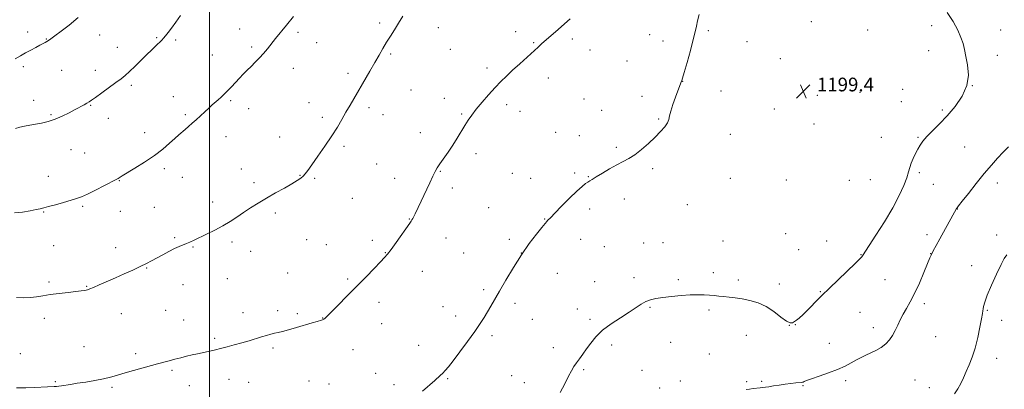
# Model space of a CAD drawing. Extents: x 2154800 to 2157700, y 354800 to 357700.
# Drawn here: x 2155889 to 2156464, y 357096 to 357312 of the extents above; entities that cross this region are included whole.
import ezdxf

# ---------------------------------------------------------------- set-up
doc = ezdxf.new("R2010")
doc.units = 0
doc.header["$MEASUREMENT"] = 0
for name, color, linetype, lineweight in [('32000', 7, 'Continuous', 0), ('DTM SPOT ELEVATION', 2, 'Continuous', 13), ('INDEX CONTOUR', 41, 'Continuous', 13), ('INTERMEDIATE CONTOUR', 44, 'Continuous', 0), ('SPOT ELEVATION', 7, 'Continuous', 0)]:
    doc.layers.add(name, color=color, linetype=linetype, lineweight=lineweight)
doc.styles.add('Style-ITALICS', font='ITALICS.shx')

# ---------------------------------------------------------------- blocks, each defined once
blk = doc.blocks.new('SPOT')
at = {"layer": 'SPOT ELEVATION'}
for p, q in [((-3.91, -3.91), (3.82, 3.81)), ((-1.65, 3.77), (1.72, -3.93))]:
    blk.add_line(p, q, dxfattribs=at)

msp = doc.modelspace()

# ---------------------------------------------------------------- linework, layer by layer
at = {"layer": '32000', "flags": 128}
msp.add_lwpolyline([(2156000, 357500), (2156000, 355000)], dxfattribs=at)
at = {"layer": 'DTM SPOT ELEVATION'}
for p in [(2156351.62, 357310.49, 1199.16), (2155893.75, 357304.45, 1210.46), (2156017.54, 357306.2, 1206.65), (2156099.42, 357309.68, 1204.32), (2156133.76, 357306.86, 1203.31), (2156178.91, 357304.55, 1202.42), (2156291.57, 357305.23, 1199.8), (2156384.67, 357305.59, 1199.24), (2156422.02, 357308.09, 1198.78), (2156462.23, 357305.53, 1196.52), (2155904.54, 357300.25, 1210.07), (2155935.83, 357302.67, 1209.26), (2155969.15, 357301.03, 1208.14), (2155980.21, 357299.7, 1207.74), (2156051.68, 357304.14, 1205.73), (2156211.92, 357300.31, 1201.73), (2156257.17, 357302.87, 1200.75), (2156265.08, 357299.08, 1200.49), (2156314.09, 357298.8, 1199.49), (2155946.08, 357295.34, 1208.76), (2156024.6, 357295.61, 1206.26), (2156062.6, 357298.14, 1205.29), (2156140.72, 357294.21, 1202.9), (2156189.37, 357298.13, 1202.1), (2156222.29, 357293.87, 1201.44), (2156420.21, 357293.46, 1198.98), (2156001.56, 357290.86, 1206.83), (2156105.76, 357291.55, 1203.8), (2156243.95, 357287.37, 1200.92), (2156333.59, 357288.73, 1199.4), (2156460.42, 357290.77, 1197.13), (2155891.17, 357284.19, 1209.7), (2155913.56, 357281.94, 1209.07), (2155933.18, 357282, 1208.61), (2156049.06, 357283.23, 1205.39), (2156162.07, 357283.43, 1202.3), (2156080.96, 357280.22, 1204.38), (2156197.95, 357277.57, 1201.53), (2155954.39, 357273.33, 1207.69), (2156117.73, 357270.52, 1203.1), (2156276.54, 357275.49, 1199.98), (2156298.9, 357269.94, 1199.37), (2156405.06, 357270.93, 1198.97), (2156445.76, 357272.95, 1198), (2155897.13, 357264.48, 1208.66), (2155978.83, 357266.67, 1206.74), (2156012.27, 357264.27, 1205.8), (2156137.13, 357265.71, 1202.5), (2156218.78, 357265.29, 1201), (2156252.76, 357266.79, 1200.52), (2156355.1, 357267.42, 1199.39), (2156380.18, 357269.14, 1199.38), (2155930.55, 357261.51, 1207.9), (2156022.95, 357259.55, 1205.45), (2156058.2, 357263.05, 1204.73), (2156093.23, 357260.26, 1203.62), (2156173.63, 357261.99, 1201.68), (2156229.18, 357258.57, 1200.71), (2156330, 357259.5, 1199.53), (2156404.17, 357263.74, 1198.85), (2156428.27, 357258.75, 1198.26), (2155907.44, 357256.2, 1208.19), (2155940.77, 357253.89, 1207.38), (2155985.89, 357256.16, 1206.23), (2156065.86, 357254.45, 1204.38), (2156101.27, 357256.05, 1203.31), (2156147.36, 357256.44, 1202.12), (2156181.45, 357257.99, 1201.45), (2156262.5, 357253.5, 1200.12), (2156353.18, 357250.63, 1199.42), (2155962.06, 357245.59, 1206.57), (2156009.64, 357243.32, 1205.33), (2156040.98, 357242.98, 1204.71), (2156123.09, 357245.58, 1202.53), (2156202.19, 357245.77, 1200.86), (2156216.13, 357243.76, 1200.61), (2156304.37, 357244.57, 1199.36), (2156392.51, 357242.84, 1199.09), (2156413.96, 357242.91, 1198.15), (2155918.97, 357235.67, 1207.12), (2156078.65, 357237.7, 1203.69), (2156237.79, 357237.05, 1200.2), (2156441.37, 357237.13, 1196.95), (2155926.99, 357233.79, 1206.93), (2156155.76, 357233.24, 1201.64), (2155973.53, 357224.65, 1205.66), (2156018.54, 357224.37, 1204.69), (2156097.64, 357227.38, 1202.98), (2156258.96, 357224.49, 1199.77), (2155905.7, 357220.12, 1206.7), (2155984.12, 357219.44, 1205.3), (2156052.9, 357220.68, 1204.07), (2156061.37, 357219, 1203.81), (2156108.17, 357218.86, 1202.58), (2156134.79, 357222.94, 1201.92), (2156176.93, 357221.9, 1200.9), (2156187.71, 357218.97, 1200.63), (2156213.46, 357222.07, 1200.22), (2156221.38, 357219.84, 1200.06), (2156304.4, 357218.88, 1199.21), (2156386.17, 357218.15, 1199.24), (2156414.77, 357222.15, 1197.65), (2155947.25, 357217.53, 1205.94), (2156025.97, 357216.32, 1204.34), (2156141.92, 357213.2, 1201.62), (2156337.08, 357217.91, 1199.19), (2156373.86, 357217.72, 1199.71), (2156422.9, 357215.32, 1197.15), (2156460.39, 357216.19, 1195.51), (2156083.49, 357207.27, 1203.07), (2156242.41, 357206.92, 1199.54), (2155925.94, 357202.57, 1205.79), (2155967.74, 357201.93, 1205.08), (2156001.88, 357205.09, 1204.49), (2156163.09, 357201.77, 1201.05), (2156222.11, 357200.98, 1199.65), (2156279.21, 357203.47, 1199.2), (2156436.94, 357201.04, 1195.97), (2155903.05, 357199.27, 1205.91), (2155947.9, 357199.56, 1205.36), (2156038.45, 357198.58, 1203.68), (2156116.72, 357195.13, 1202.05), (2156195.87, 357195.08, 1200.05), (2155979.68, 357184.19, 1204.2), (2156138.25, 357184.08, 1201.33), (2156336.6, 357186.66, 1198.73), (2156419.27, 357185.97, 1196.51), (2156459.99, 357185.74, 1194.51), (2155908.86, 357179.55, 1205.07), (2155945.23, 357178.44, 1204.67), (2155990.28, 357178.74, 1203.89), (2156013.2, 357181.81, 1203.67), (2156056.82, 357183.04, 1203.09), (2156068.29, 357180.23, 1202.84), (2156095.16, 357182.67, 1202.34), (2156175.15, 357183.23, 1200.32), (2156216.85, 357183.36, 1199.38), (2156230.68, 357178.97, 1198.96), (2156253.67, 357181.08, 1198.82), (2156265.08, 357181.33, 1198.78), (2156299.96, 357182.27, 1198.77), (2156360.55, 357182.28, 1198.42), (2156024.02, 357176.23, 1203.35), (2156102.69, 357175.51, 1202.05), (2156148.46, 357175.23, 1200.91), (2156182.26, 357175.4, 1200), (2156344.26, 357177.3, 1198.57), (2156380.77, 357174.36, 1198.06), (2156421.36, 357174.91, 1196.03), (2155963.21, 357166.47, 1203.91), (2156445.34, 357167.83, 1194.44), (2156045.75, 357163.67, 1202.81), (2156124.37, 357164.62, 1201.33), (2156203.19, 357163.43, 1199.28), (2156248.03, 357160.82, 1198.39), (2156294.48, 357163.91, 1198.43), (2155906.14, 357158.38, 1204.25), (2155928.19, 357155.75, 1204.08), (2155984.5, 357156.88, 1203.21), (2156010.49, 357160.26, 1203.07), (2156080.7, 357160.14, 1202.19), (2156225.07, 357158.6, 1198.7), (2156273.88, 357159.67, 1198.25), (2156309.08, 357159.59, 1198.33), (2156333.03, 357157.18, 1198.42), (2156394.79, 357159.74, 1196.96), (2156160.21, 357153.87, 1200.28), (2156356.96, 357152.77, 1198.11), (2156099.02, 357146.48, 1201.57), (2156136.33, 357144.04, 1200.75), (2156178.59, 357145.97, 1199.62), (2156257.31, 357143.57, 1197.87), (2156417.78, 357145.62, 1195.64), (2155948.55, 357139.81, 1203.21), (2155974.33, 357141.76, 1202.86), (2156019.53, 357140.42, 1202.44), (2156039.78, 357141.62, 1202.33), (2156051.34, 357139.82, 1202.23), (2156143.85, 357138.54, 1200.47), (2156214.96, 357142.67, 1198.61), (2156291.78, 357141.92, 1197.72), (2156380.05, 357140.65, 1196.93), (2156454.6, 357141.82, 1193.88), (2155903.41, 357137.1, 1203.53), (2155984.92, 357136.13, 1202.66), (2156066.09, 357137.39, 1202.03), (2156100.68, 357134.07, 1201.3), (2156188.57, 357136.57, 1199.18), (2156222.35, 357136.63, 1198.31), (2156338.83, 357133.14, 1198), (2156342.37, 357133.54, 1197.97), (2156387.88, 357131.76, 1196.47), (2156462.81, 357136.01, 1193.52), (2156165.06, 357127.06, 1199.7), (2156313.78, 357127.24, 1197.34), (2156424.35, 357126.38, 1195.15), (2155926.73, 357120.67, 1202.78), (2156002.99, 357125.44, 1202.2), (2156122.12, 357121.35, 1200.61), (2156235.02, 357121.58, 1197.59), (2156269.43, 357123.05, 1197), (2156362.14, 357122.59, 1196.75), (2155889.46, 357116.42, 1202.81), (2155956.84, 357116.53, 1202.3), (2156037.02, 357119.85, 1201.78), (2156083.89, 357118.75, 1201.3), (2156200.9, 357119.94, 1198.53), (2156291.97, 357116.37, 1196.83), (2156460.03, 357113.72, 1193.39), (2155978.12, 357106.75, 1201.81), (2156097.05, 357104.98, 1200.74), (2156176.47, 357103.66, 1198.95), (2156218.7, 357107.16, 1197.8), (2156252.79, 357106.84, 1196.79), (2155909.83, 357100.09, 1202.1), (2155988.24, 357097.82, 1201.48), (2156011.39, 357101.44, 1201.43), (2156022.83, 357099.86, 1201.31), (2156058.21, 357100.64, 1201.17), (2156069.75, 357098.79, 1201.04), (2156107.73, 357098.35, 1200.38), (2156139.25, 357101.89, 1199.88), (2156183.96, 357099.62, 1198.68), (2156275.05, 357100.61, 1196.46), (2156313.95, 357100.24, 1196.18), (2156322.63, 357100.26, 1196.15), (2156346.76, 357097.87, 1195.89), (2156371.69, 357100.79, 1195.68), (2156412.33, 357101.09, 1195.05), (2155943.05, 357096.82, 1201.8), (2156262.95, 357096.55, 1196.62), (2156420.67, 357096.65, 1194.71)]:
    msp.add_point(p, dxfattribs=at)
at = {"layer": 'INDEX CONTOUR'}
for points in [[(2155886.389, 357288.663, 1210), (2155889.56, 357290.452, 1210), (2155892.497, 357292.166, 1210), (2155895.513, 357293.836, 1210), (2155898.419, 357295.375, 1210), (2155900.9, 357296.667, 1210), (2155902.728, 357297.634, 1210), (2155904.023, 357298.349, 1210), (2155904.99, 357298.924, 1210), (2155905.894, 357299.514, 1210), (2155907.231, 357300.454, 1210), (2155909.553, 357302.125, 1210), (2155913.238, 357304.81, 1210), (2155917.95, 357308.422, 1210), (2155923.179, 357312.776, 1210)], [(2156124.511, 357094.555, 1200), (2156131.583, 357100.895, 1200), (2156134.798, 357103.744, 1200), (2156136.268, 357105.123, 1200), (2156137.715, 357106.628, 1200), (2156139.564, 357108.813, 1200), (2156142.329, 357112.333, 1200), (2156146.291, 357117.547, 1200), (2156150.803, 357123.615, 1200), (2156154.987, 357129.4, 1200), (2156158.177, 357134.035, 1200), (2156160.551, 357137.726, 1200), (2156162.502, 357140.96, 1200), (2156164.41, 357144.228, 1200), (2156169.474, 357153.067, 1200), (2156173.192, 357159.523, 1200), (2156177.555, 357166.842, 1200), (2156182.232, 357174.191, 1200), (2156186.867, 357180.815, 1200), (2156191.007, 357186.292, 1200), (2156194.179, 357190.284, 1200), (2156196.071, 357192.609, 1200), (2156197.023, 357193.732, 1200), (2156197.54, 357194.277, 1200), (2156199.369, 357196.098, 1200), (2156201.806, 357198.567, 1200), (2156205.74, 357202.577, 1200), (2156210.374, 357207.255, 1200), (2156214.638, 357211.436, 1200), (2156217.707, 357214.23, 1200), (2156219.727, 357215.845, 1200), (2156221.092, 357216.767, 1200), (2156222.224, 357217.461, 1200), (2156223.664, 357218.324, 1200), (2156225.984, 357219.733, 1200), (2156229.537, 357221.911, 1200), (2156233.8, 357224.472, 1200), (2156238.034, 357226.873, 1200), (2156241.695, 357228.762, 1200), (2156245.035, 357230.52, 1200), (2156248.504, 357232.718, 1200), (2156252.407, 357235.747, 1200), (2156256.481, 357239.306, 1200), (2156260.315, 357242.919, 1200), (2156263.554, 357246.183, 1200), (2156266.042, 357248.999, 1200), (2156267.676, 357251.341, 1200), (2156268.467, 357253.29, 1200), (2156268.879, 357255.357, 1200), (2156269.49, 357258.16, 1200), (2156270.708, 357262.055, 1200), (2156272.255, 357266.356, 1200), (2156273.687, 357270.115, 1200), (2156275.856, 357275.759, 1200), (2156275.977, 357276.134, 1200), (2156276.383, 357277.493, 1200), (2156277.35, 357280.808, 1200), (2156279.021, 357286.598, 1200), (2156280.989, 357293.564, 1200), (2156282.714, 357299.952, 1200), (2156283.809, 357304.48, 1200), (2156284.502, 357307.747, 1200), (2156285.178, 357310.821, 1200), (2156286.078, 357314.556, 1200)]]:
    msp.add_polyline3d(points, dxfattribs=at)
at = {"layer": 'INTERMEDIATE CONTOUR'}
for points in [[(2156204.905, 357093.898, 1198), (2156207.561, 357098.934, 1198), (2156209.827, 357103.345, 1198), (2156211.541, 357106.58, 1198), (2156212.943, 357108.985, 1198), (2156214.372, 357111.135, 1198), (2156216.097, 357113.508, 1198), (2156218.116, 357116.216, 1198), (2156220.359, 357119.28, 1198), (2156222.828, 357122.694, 1198), (2156225.824, 357126.357, 1198), (2156229.722, 357130.139, 1198), (2156234.696, 357133.906, 1198), (2156240.109, 357137.482, 1198), (2156245.12, 357140.685, 1198), (2156252.25, 357145.475, 1198), (2156254.986, 357147.021, 1198), (2156257.722, 357148.032, 1198), (2156260.876, 357148.698, 1198), (2156264.871, 357149.249, 1198), (2156269.933, 357149.85, 1198), (2156275.51, 357150.419, 1198), (2156280.853, 357150.81, 1198), (2156285.372, 357150.919, 1198), (2156289.102, 357150.816, 1198), (2156292.237, 357150.616, 1198), (2156294.982, 357150.408, 1198), (2156297.607, 357150.186, 1198), (2156300.396, 357149.921, 1198), (2156303.587, 357149.577, 1198), (2156307.226, 357149.11, 1198), (2156311.309, 357148.466, 1198), (2156315.799, 357147.559, 1198), (2156320.523, 357146.164, 1198), (2156325.275, 357144.016, 1198), (2156329.83, 357141.042, 1198), (2156333.879, 357137.926, 1198), (2156337.102, 357135.535, 1198), (2156339.296, 357134.512, 1198), (2156340.752, 357134.574, 1198), (2156341.885, 357135.211, 1198), (2156343.088, 357136.055, 1198), (2156344.654, 357137.316, 1198), (2156346.852, 357139.348, 1198), (2156349.796, 357142.313, 1198), (2156355.687, 357148.436, 1198), (2156357.578, 357150.326, 1198), (2156362.427, 357154.91, 1198), (2156367.172, 357159.463, 1198), (2156372.62, 357164.73, 1198), (2156377.262, 357169.247, 1198), (2156379.971, 357171.918, 1198), (2156381.135, 357173.121, 1198), (2156381.522, 357173.605, 1198), (2156389.403, 357185.673, 1198), (2156394.426, 357193.586, 1198), (2156399.259, 357201.702, 1198), (2156403.011, 357208.83, 1198), (2156405.664, 357214.706, 1198), (2156407.41, 357219.298, 1198), (2156408.479, 357222.677, 1198), (2156409.221, 357225.314, 1198), (2156410.019, 357227.778, 1198), (2156411.159, 357230.499, 1198), (2156412.531, 357233.34, 1198), (2156413.926, 357236.016, 1198), (2156415.246, 357238.362, 1198), (2156416.824, 357240.662, 1198), (2156419.103, 357243.315, 1198), (2156422.398, 357246.651, 1198), (2156426.508, 357250.717, 1198), (2156431.104, 357255.496, 1198), (2156435.785, 357260.933, 1198), (2156439.86, 357266.854, 1198), (2156442.57, 357273.049, 1198), (2156443.416, 357279.272, 1198), (2156442.953, 357285.123, 1198), (2156441.996, 357290.165, 1198), (2156441.168, 357294.151, 1198), (2156440.316, 357297.59, 1198), (2156439.095, 357301.184, 1198), (2156437.202, 357305.482, 1198), (2156434.523, 357310.43, 1198), (2156430.992, 357315.825, 1198)], [(2155886.068, 357198.854, 1206), (2155890.735, 357199.214, 1206), (2155895.131, 357199.914, 1206), (2155898.69, 357200.637, 1206), (2155901.116, 357201.164, 1206), (2155903.178, 357201.657, 1206), (2155905.911, 357202.38, 1206), (2155910.002, 357203.501, 1206), (2155914.747, 357204.827, 1206), (2155919.094, 357206.074, 1206), (2155922.339, 357207.078, 1206), (2155925.173, 357208.153, 1206), (2155928.638, 357209.737, 1206), (2155933.388, 357212.079, 1206), (2155938.55, 357214.692, 1206), (2155945.411, 357218.219, 1206), (2155946.58, 357218.84, 1206), (2155947.1, 357219.15, 1206), (2155947.693, 357219.53, 1206), (2155949.038, 357220.369, 1206), (2155956.4, 357224.834, 1206), (2155962.059, 357228.389, 1206), (2155967.757, 357232.257, 1206), (2155972.646, 357236.021, 1206), (2155976.61, 357239.418, 1206), (2155979.718, 357242.222, 1206), (2155982.08, 357244.308, 1206), (2155985.779, 357247.44, 1206), (2155987.727, 357249.13, 1206), (2155989.877, 357251.049, 1206), (2155992.215, 357253.182, 1206), (2155997.188, 357257.805, 1206), (2155999.519, 357259.941, 1206), (2156001.575, 357261.763, 1206), (2156005.135, 357264.842, 1206), (2156006.842, 357266.373, 1206), (2156008.63, 357268.073, 1206), (2156010.591, 357270.068, 1206), (2156012.783, 357272.428, 1206), (2156015.116, 357274.984, 1206), (2156017.464, 357277.509, 1206), (2156019.737, 357279.838, 1206), (2156021.987, 357282.059, 1206), (2156024.304, 357284.325, 1206), (2156026.741, 357286.746, 1206), (2156029.213, 357289.297, 1206), (2156031.599, 357291.912, 1206), (2156033.835, 357294.565, 1206), (2156038.582, 357300.51, 1206), (2156044.975, 357308.393, 1206), (2156049.023, 357313.5, 1206)], [(2155886.556, 357248.117, 1208), (2155889.176, 357248.758, 1208), (2155891.929, 357249.35, 1208), (2155894.929, 357249.92, 1208), (2155898.213, 357250.511, 1208), (2155901.801, 357251.187, 1208), (2155905.653, 357252.091, 1208), (2155909.71, 357253.385, 1208), (2155913.877, 357255.154, 1208), (2155917.9, 357257.16, 1208), (2155921.486, 357259.088, 1208), (2155926.653, 357261.921, 1208), (2155928.314, 357262.85, 1208), (2155929.563, 357263.581, 1208), (2155931, 357264.53, 1208), (2155933.337, 357266.182, 1208), (2155937.006, 357268.825, 1208), (2155945.313, 357274.851, 1208), (2155948.299, 357277.045, 1208), (2155950.718, 357278.96, 1208), (2155953.288, 357281.248, 1208), (2155956.518, 357284.352, 1208), (2155963.389, 357291.158, 1208), (2155966.048, 357293.754, 1208), (2155969.675, 357297.225, 1208), (2155970.959, 357298.485, 1208), (2155972.072, 357299.635, 1208), (2155973.138, 357300.81, 1208), (2155974.296, 357302.178, 1208), (2155975.742, 357304.004, 1208), (2155977.687, 357306.584, 1208), (2155980.228, 357310.062, 1208), (2155983.014, 357313.972, 1208)], [(2155887.143, 357096.647, 1202), (2155892.559, 357096.488, 1202), (2155897.701, 357096.66, 1202), (2155905.316, 357097.135, 1202), (2155909.253, 357097.334, 1202), (2155910.569, 357097.421, 1202), (2155911.871, 357097.554, 1202), (2155913.473, 357097.776, 1202), (2155918.669, 357098.597, 1202), (2155922.647, 357099.212, 1202), (2155927.631, 357099.961, 1202), (2155933.02, 357100.816, 1202), (2155938.058, 357101.742, 1202), (2155942.185, 357102.709, 1202), (2155945.629, 357103.697, 1202), (2155948.813, 357104.695, 1202), (2155952.086, 357105.686, 1202), (2155955.493, 357106.671, 1202), (2155959.002, 357107.648, 1202), (2155962.577, 357108.617, 1202), (2155969.668, 357110.524, 1202), (2155976.416, 357112.38, 1202), (2155979.777, 357113.278, 1202), (2155983.201, 357114.148, 1202), (2155986.613, 357114.977, 1202), (2155989.913, 357115.751, 1202), (2155993.011, 357116.46, 1202), (2156000.916, 357118.237, 1202), (2156003.447, 357118.829, 1202), (2156006.463, 357119.562, 1202), (2156010.216, 357120.504, 1202), (2156014.468, 357121.618, 1202), (2156018.857, 357122.838, 1202), (2156023.061, 357124.092, 1202), (2156030.346, 357126.36, 1202), (2156033.245, 357127.216, 1202), (2156035.729, 357127.889, 1202), (2156037.951, 357128.425, 1202), (2156040.117, 357128.899, 1202), (2156042.676, 357129.484, 1202), (2156046.135, 357130.383, 1202), (2156050.746, 357131.702, 1202), (2156060.04, 357134.477, 1202), (2156062.901, 357135.318, 1202), (2156065.447, 357136.057, 1202), (2156066.04, 357136.266, 1202), (2156066.457, 357136.456, 1202), (2156066.769, 357136.643, 1202), (2156067.036, 357136.84, 1202), (2156067.281, 357137.049, 1202), (2156067.862, 357137.608, 1202), (2156075.107, 357144.816, 1202), (2156080.293, 357149.999, 1202), (2156085.967, 357155.714, 1202), (2156091.455, 357161.305, 1202), (2156096.267, 357166.262, 1202), (2156099.957, 357170.109, 1202), (2156102.309, 357172.636, 1202), (2156104.031, 357174.699, 1202), (2156106.057, 357177.419, 1202), (2156109.024, 357181.525, 1202), (2156116.978, 357192.636, 1202), (2156117.842, 357193.883, 1202), (2156118.294, 357194.615, 1202), (2156118.733, 357195.429, 1202), (2156119.302, 357196.567, 1202), (2156120.08, 357198.186, 1202), (2156128.65, 357216.306, 1202), (2156130.53, 357220.253, 1202), (2156131.868, 357223.005, 1202), (2156133.028, 357225.111, 1202), (2156134.522, 357227.386, 1202), (2156139.378, 357234.183, 1202), (2156142.149, 357238.247, 1202), (2156144.721, 357242.34, 1202), (2156149.152, 357249.791, 1202), (2156151.107, 357252.874, 1202), (2156153.224, 357255.869, 1202), (2156155.87, 357259.252, 1202), (2156159.274, 357263.329, 1202), (2156163.099, 357267.724, 1202), (2156166.871, 357271.887, 1202), (2156170.264, 357275.439, 1202), (2156173.543, 357278.668, 1202), (2156177.123, 357282.028, 1202), (2156181.246, 357285.81, 1202), (2156191.949, 357295.509, 1202), (2156194.271, 357297.587, 1202), (2156196.812, 357299.81, 1202), (2156203.761, 357305.807, 1202), (2156207.461, 357309.082, 1202), (2156210.796, 357312.175, 1202)], [(2155887.171, 357149.324, 1204), (2155891.518, 357149.179, 1204), (2155895.319, 357149.366, 1204), (2155898.847, 357149.785, 1204), (2155902.535, 357150.355, 1204), (2155906.858, 357151.006, 1204), (2155912.052, 357151.668, 1204), (2155917.399, 357152.282, 1204), (2155921.939, 357152.788, 1204), (2155924.963, 357153.149, 1204), (2155926.754, 357153.404, 1204), (2155927.841, 357153.614, 1204), (2155928.756, 357153.865, 1204), (2155930.023, 357154.341, 1204), (2155932.17, 357155.254, 1204), (2155935.567, 357156.745, 1204), (2155944.97, 357160.892, 1204), (2155950.173, 357163.169, 1204), (2155955.169, 357165.378, 1204), (2155959.552, 357167.386, 1204), (2155963.073, 357169.116, 1204), (2155966.103, 357170.72, 1204), (2155972.644, 357174.304, 1204), (2155976.255, 357176.222, 1204), (2155979.576, 357177.889, 1204), (2155982.289, 357179.113, 1204), (2155986.523, 357180.823, 1204), (2155988.546, 357181.713, 1204), (2155990.956, 357182.843, 1204), (2155998.297, 357186.34, 1204), (2156003.029, 357188.673, 1204), (2156007.746, 357191.182, 1204), (2156012.006, 357193.727, 1204), (2156015.943, 357196.301, 1204), (2156019.834, 357198.931, 1204), (2156023.926, 357201.643, 1204), (2156028.356, 357204.452, 1204), (2156033.232, 357207.374, 1204), (2156038.535, 357210.379, 1204), (2156043.725, 357213.246, 1204), (2156048.134, 357215.71, 1204), (2156051.273, 357217.588, 1204), (2156053.356, 357219.023, 1204), (2156054.779, 357220.24, 1204), (2156055.961, 357221.537, 1204), (2156057.439, 357223.5, 1204), (2156059.776, 357226.786, 1204), (2156063.309, 357231.775, 1204), (2156067.47, 357237.74, 1204), (2156071.467, 357243.679, 1204), (2156074.697, 357248.815, 1204), (2156077.323, 357253.292, 1204), (2156079.696, 357257.48, 1204), (2156082.122, 357261.715, 1204), (2156093.655, 357281.548, 1204), (2156096.542, 357286.556, 1204), (2156099.054, 357290.944, 1204), (2156101.302, 357294.826, 1204), (2156103.466, 357298.42, 1204), (2156105.696, 357301.939, 1204), (2156108.023, 357305.56, 1204), (2156110.446, 357309.456, 1204), (2156112.926, 357313.679, 1204)], [(2156313.584, 357095.603, 1196), (2156315.61, 357095.855, 1196), (2156317.739, 357096.078, 1196), (2156321.844, 357096.481, 1196), (2156323.401, 357096.658, 1196), (2156324.923, 357096.873, 1196), (2156326.876, 357097.193, 1196), (2156329.593, 357097.655, 1196), (2156332.865, 357098.188, 1196), (2156336.346, 357098.696, 1196), (2156339.696, 357099.097, 1196), (2156342.6, 357099.387, 1196), (2156345.945, 357099.694, 1196), (2156346.508, 357099.796, 1196), (2156346.864, 357099.961, 1196), (2156347.471, 357100.273, 1196), (2156348.891, 357100.861, 1196), (2156351.712, 357101.866, 1196), (2156356.248, 357103.37, 1196), (2156361.714, 357105.235, 1196), (2156367.052, 357107.268, 1196), (2156371.434, 357109.289, 1196), (2156374.963, 357111.193, 1196), (2156377.974, 357112.891, 1196), (2156380.771, 357114.335, 1196), (2156383.527, 357115.638, 1196), (2156386.383, 357116.957, 1196), (2156389.414, 357118.433, 1196), (2156392.419, 357120.146, 1196), (2156395.129, 357122.163, 1196), (2156397.347, 357124.528, 1196), (2156399.157, 357127.195, 1196), (2156400.708, 357130.099, 1196), (2156402.151, 357133.176, 1196), (2156403.626, 357136.368, 1196), (2156405.27, 357139.625, 1196), (2156407.198, 357142.983, 1196), (2156409.436, 357146.842, 1196), (2156411.989, 357151.691, 1196), (2156414.789, 357157.727, 1196), (2156417.474, 357163.97, 1196), (2156419.61, 357169.146, 1196), (2156420.931, 357172.391, 1196), (2156421.842, 357174.487, 1196), (2156422.914, 357176.623, 1196), (2156424.581, 357179.717, 1196), (2156426.719, 357183.596, 1196), (2156436.561, 357201.327, 1196), (2156436.842, 357201.754, 1196), (2156437.718, 357202.904, 1196), (2156439.801, 357205.55, 1196), (2156443.454, 357210.15, 1196), (2156448.061, 357215.897, 1196), (2156452.759, 357221.671, 1196), (2156456.868, 357226.58, 1196), (2156460.45, 357230.659, 1196), (2156463.752, 357234.175, 1196), (2156466.959, 357237.393, 1196)], [(2156435.312, 357093.041, 1194), (2156437.375, 357095.892, 1194), (2156439.09, 357099.036, 1194), (2156440.619, 357102.467, 1194), (2156442.164, 357106.14, 1194), (2156443.867, 357110.077, 1194), (2156445.649, 357114.52, 1194), (2156447.373, 357119.771, 1194), (2156448.914, 357125.892, 1194), (2156450.187, 357131.991, 1194), (2156451.12, 357136.939, 1194), (2156451.675, 357139.942, 1194), (2156451.959, 357141.557, 1194), (2156452.119, 357142.679, 1194), (2156452.341, 357144.149, 1194), (2156452.978, 357146.608, 1194), (2156454.428, 357150.646, 1194), (2156456.897, 357156.496, 1194), (2156459.837, 357162.965, 1194), (2156462.513, 357168.504, 1194), (2156464.404, 357172.017, 1194), (2156465.855, 357174.212, 1194)]]:
    msp.add_polyline3d(points, dxfattribs=at)

# ---------------------------------------------------------------- block references
at = {"layer": 'SPOT ELEVATION'}
msp.add_blockref('SPOT', (2156346.942, 357269.719, 1199.416), dxfattribs=at)

# ---------------------------------------------------------------- texts
at = {"layer": 'SPOT ELEVATION', "style": 'Style-ITALICS'}
msp.add_text('1199.4', height=8, dxfattribs=at).set_placement((2156354.942, 357269.719, 1199.416))

doc.saveas('drawing.dxf')
